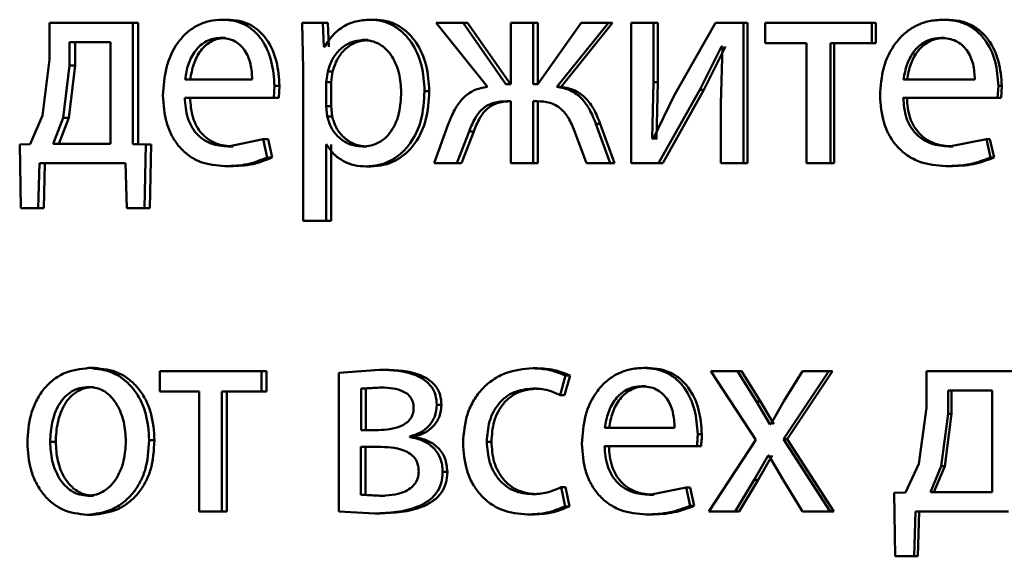
# Paper-space layout 'Лист1' of a CAD drawing. Units: millimetres. Extents: x -6465 to 6770, y -7487 to 4341.
# Drawn here: x 3325 to 3333, y 3077 to 3081 of the extents above; entities that cross this region are included whole.
import ezdxf

# ---------------------------------------------------------------- set-up
doc = ezdxf.new("R2010")
doc.units = ezdxf.units.MM

psp = doc.layouts.new('Лист1')

# ---------------------------------------------------------------- linework, layer by layer
at = {"color": 7, "linetype": 'Continuous', "lineweight": 50}
for p, q in [((3326.2949, 3081.4468), (3326.2509, 3081.4468)), ((3327.5505, 3081.4468), (3327.5093, 3081.4468)), ((3332.4105, 3081.4468), (3332.3803, 3081.4468)), ((3324.7842, 3081.4196), (3324.7842, 3081.1088)), ((3325.4917, 3081.4196), (3324.7842, 3081.4196)), ((3325.4917, 3080.3874), (3325.4917, 3081.4196)), ((3325.5374, 3081.4196), (3325.4917, 3081.4196)), ((3325.5374, 3080.3874), (3325.5374, 3081.4196)), ((3326.9315, 3081.4196), (3326.9405, 3081.0295)), ((3327.1084, 3081.4196), (3326.9315, 3081.4196)), ((3327.1173, 3081.215), (3327.1084, 3081.4196)), ((3327.1505, 3081.4196), (3327.1084, 3081.4196)), ((3327.1594, 3081.215), (3327.1505, 3081.4196)), ((3328.0704, 3081.4196), (3328.507, 3080.8764)), ((3328.2998, 3081.4196), (3328.0704, 3081.4196)), ((3328.6644, 3080.8986), (3328.2998, 3081.4196)), ((3328.3392, 3081.4196), (3328.2998, 3081.4196)), ((3328.703, 3080.8986), (3328.3392, 3081.4196)), ((3328.7056, 3081.4196), (3328.7056, 3080.8986)), ((3328.8973, 3081.4196), (3328.7056, 3081.4196)), ((3328.8973, 3080.8986), (3328.8973, 3081.4196)), ((3328.9354, 3081.4196), (3328.8973, 3081.4196)), ((3328.9354, 3080.8986), (3328.9354, 3081.4196)), ((3329.3033, 3081.4196), (3328.9362, 3080.8986)), ((3329.0966, 3080.8764), (3329.5356, 3081.4196)), ((3329.1342, 3080.8764), (3329.5722, 3081.4196)), ((3329.5356, 3081.4196), (3329.3033, 3081.4196)), ((3329.5722, 3081.4196), (3329.5356, 3081.4196)), ((3329.7295, 3081.4196), (3329.7295, 3080.2248)), ((3329.9209, 3081.4196), (3329.7295, 3081.4196)), ((3329.9209, 3080.9162), (3329.9209, 3081.4196)), ((3329.9566, 3081.4196), (3329.9209, 3081.4196)), ((3329.9566, 3080.9162), (3329.9566, 3081.4196)), ((3330.447, 3081.4196), (3330.0966, 3080.8026)), ((3330.6861, 3081.4196), (3330.447, 3081.4196)), ((3330.6861, 3080.2248), (3330.6861, 3081.4196)), ((3330.7202, 3081.4196), (3330.6861, 3081.4196)), ((3330.7202, 3080.2248), (3330.7202, 3081.4196)), ((3330.8681, 3081.4196), (3330.8681, 3081.2471)), ((3331.7778, 3081.4196), (3330.8681, 3081.4196)), ((3331.7778, 3081.2471), (3331.7778, 3081.4196)), ((3331.8094, 3081.4196), (3331.7778, 3081.4196)), ((3331.8094, 3081.2471), (3331.8094, 3081.4196)), ((3326.2793, 3081.2916), (3326.2353, 3081.2916)), ((3327.4897, 3081.2743), (3327.4484, 3081.2743)), ((3332.3941, 3081.2916), (3332.3637, 3081.2916)), ((3324.9543, 3081.2545), (3324.9543, 3081.057)), ((3325.303, 3081.2545), (3324.9543, 3081.2545)), ((3325.0012, 3081.2545), (3325.0012, 3081.057)), ((3325.303, 3080.3899), (3325.303, 3081.2545)), ((3327.1219, 3081.215), (3327.1173, 3081.215)), ((3330.3125, 3080.8495), (3330.4981, 3081.22)), ((3330.3474, 3080.8495), (3330.5326, 3081.22)), ((3330.5051, 3081.22), (3330.4912, 3080.731)), ((3330.5051, 3081.22), (3330.4981, 3081.22)), ((3331.2205, 3081.2471), (3330.8681, 3081.2471)), ((3331.2205, 3081.2471), (3331.2205, 3080.2248)), ((3331.7778, 3081.2471), (3331.4237, 3081.2471)), ((3331.4237, 3080.2248), (3331.4237, 3081.2471)), ((3331.4561, 3080.2248), (3331.4561, 3081.2471)), ((3331.8094, 3081.2471), (3331.7778, 3081.2471)), ((3324.7842, 3081.1088), (3324.7229, 3080.6319)), ((3324.9543, 3081.057), (3324.8996, 3080.6121)), ((3325.0012, 3081.057), (3324.9466, 3080.6121)), ((3325.0012, 3081.057), (3324.9543, 3081.057)), ((3326.9405, 3081.0295), (3326.9405, 3079.7358)), ((3326.5068, 3080.9381), (3325.9355, 3080.9381)), ((3327.1488, 3081.0048), (3327.1353, 3080.9159)), ((3327.1908, 3081.0048), (3327.1488, 3081.0048)), ((3327.1908, 3081.0048), (3327.1773, 3080.9159)), ((3332.6521, 3080.9381), (3332.0457, 3080.9381)), ((3326.6895, 3080.7829), (3326.6962, 3080.8838)), ((3326.7392, 3080.8838), (3326.6962, 3080.8838)), ((3326.7326, 3080.7829), (3326.7392, 3080.8838)), ((3327.1353, 3080.9159), (3327.1353, 3080.7109)), ((3327.1773, 3080.9159), (3327.1353, 3080.9159)), ((3327.1773, 3080.9159), (3327.1773, 3080.7109)), ((3328.7056, 3080.8986), (3328.6644, 3080.8986)), ((3328.9362, 3080.8986), (3328.8973, 3080.8986)), ((3329.1342, 3080.8764), (3329.0966, 3080.8764)), ((3329.9092, 3080.4368), (3329.9209, 3080.9162)), ((3329.9566, 3080.9162), (3329.9209, 3080.9162)), ((3329.9451, 3080.4368), (3329.9566, 3080.9162)), ((3332.8458, 3080.7829), (3332.8529, 3080.8838)), ((3332.8821, 3080.8838), (3332.8529, 3080.8838)), ((3332.875, 3080.7829), (3332.8821, 3080.8838)), ((3326.6895, 3080.7829), (3325.9333, 3080.7829)), ((3326.7326, 3080.7829), (3326.6895, 3080.7829)), ((3328.0127, 3080.8393), (3327.9725, 3080.8393)), ((3330.0966, 3080.8026), (3329.9162, 3080.4343)), ((3329.9624, 3080.2248), (3330.3125, 3080.8495)), ((3329.9981, 3080.2248), (3330.3474, 3080.8495)), ((3330.3474, 3080.8495), (3330.3125, 3080.8495)), ((3332.8458, 3080.7829), (3332.0434, 3080.7829)), ((3332.875, 3080.7829), (3332.8458, 3080.7829)), ((3327.1353, 3080.7109), (3327.1443, 3080.622)), ((3327.1773, 3080.7109), (3327.1353, 3080.7109)), ((3327.1773, 3080.7109), (3327.1863, 3080.622)), ((3328.7056, 3080.7532), (3328.6691, 3080.7532)), ((3328.7056, 3080.7532), (3328.7056, 3080.2248)), ((3328.9316, 3080.7532), (3328.8973, 3080.7532)), ((3328.8973, 3080.2248), (3328.8973, 3080.7532)), ((3328.9354, 3080.2248), (3328.9354, 3080.7532)), ((3330.4912, 3080.731), (3330.4912, 3080.2248)), ((3324.7229, 3080.6319), (3324.6186, 3080.3874)), ((3324.8996, 3080.6121), (3324.8148, 3080.3899)), ((3324.9466, 3080.6121), (3324.862, 3080.3899)), ((3324.9466, 3080.6121), (3324.8996, 3080.6121)), ((3327.1863, 3080.622), (3327.1443, 3080.622)), ((3328.1748, 3080.5582), (3328.0545, 3080.2248)), ((3329.5517, 3080.2248), (3329.4297, 3080.5606)), ((3329.4666, 3080.5606), (3329.4297, 3080.5606)), ((3329.5883, 3080.2248), (3329.4666, 3080.5606)), ((3328.2475, 3080.2248), (3328.3521, 3080.4964)), ((3328.287, 3080.2248), (3328.3914, 3080.4964)), ((3328.3914, 3080.4964), (3328.3521, 3080.4964)), ((3329.2481, 3080.4989), (3329.3491, 3080.2248)), ((3329.9162, 3080.4343), (3329.9092, 3080.4368)), ((3329.9451, 3080.4368), (3329.9092, 3080.4368)), ((3329.952, 3080.4343), (3329.9451, 3080.4368)), ((3324.6186, 3080.3874), (3324.5295, 3080.3849)), ((3324.5295, 3080.3849), (3324.5382, 3079.8445)), ((3325.303, 3080.3899), (3324.8148, 3080.3899)), ((3325.6028, 3080.3849), (3325.4917, 3080.3874)), ((3325.5374, 3080.3874), (3325.4917, 3080.3874)), ((3325.6483, 3080.3849), (3325.5374, 3080.3874)), ((3325.5918, 3079.8445), (3325.6028, 3080.3849)), ((3325.6483, 3080.3849), (3325.6028, 3080.3849)), ((3325.6373, 3079.8445), (3325.6483, 3080.3849)), ((3326.6006, 3080.4294), (3326.302, 3080.3677)), ((3326.3459, 3080.3677), (3326.302, 3080.3677)), ((3326.6337, 3080.2738), (3326.6006, 3080.4294)), ((3326.6438, 3080.4294), (3326.6006, 3080.4294)), ((3326.6768, 3080.2738), (3326.6438, 3080.4294)), ((3327.1398, 3080.3849), (3327.1353, 3080.3849)), ((3327.1353, 3079.7358), (3327.1353, 3080.3849)), ((3327.1773, 3079.7358), (3327.1773, 3080.3849)), ((3327.4826, 3080.3677), (3327.4413, 3080.3677)), ((3332.7511, 3080.4294), (3332.4348, 3080.3677)), ((3332.465, 3080.3677), (3332.4348, 3080.3677)), ((3332.7865, 3080.2738), (3332.7511, 3080.4294)), ((3332.7806, 3080.4294), (3332.7511, 3080.4294)), ((3332.8159, 3080.2738), (3332.7806, 3080.4294)), ((3326.6768, 3080.2738), (3326.6337, 3080.2738)), ((3332.8159, 3080.2738), (3332.7865, 3080.2738)), ((3324.688, 3079.8445), (3324.6968, 3080.2248)), ((3325.4307, 3080.2248), (3324.6968, 3080.2248)), ((3324.7355, 3079.8445), (3324.7442, 3080.2248)), ((3325.4307, 3080.2248), (3325.4395, 3079.8445)), ((3326.3192, 3080.2001), (3326.2753, 3080.2001)), ((3327.5167, 3080.1976), (3327.4754, 3080.1976)), ((3328.2475, 3080.2248), (3328.0545, 3080.2248)), ((3328.287, 3080.2248), (3328.2475, 3080.2248)), ((3328.8973, 3080.2248), (3328.7056, 3080.2248)), ((3328.9354, 3080.2248), (3328.8973, 3080.2248)), ((3329.5517, 3080.2248), (3329.3491, 3080.2248)), ((3329.5883, 3080.2248), (3329.5517, 3080.2248)), ((3329.9624, 3080.2248), (3329.7295, 3080.2248)), ((3329.9981, 3080.2248), (3329.9624, 3080.2248)), ((3330.6861, 3080.2248), (3330.4912, 3080.2248)), ((3330.7202, 3080.2248), (3330.6861, 3080.2248)), ((3331.4237, 3080.2248), (3331.2205, 3080.2248)), ((3331.4561, 3080.2248), (3331.4237, 3080.2248)), ((3332.4365, 3080.2001), (3332.4062, 3080.2001)), ((3324.688, 3079.8445), (3324.5382, 3079.8445)), ((3324.7355, 3079.8445), (3324.688, 3079.8445)), ((3325.5918, 3079.8445), (3325.4395, 3079.8445)), ((3325.6373, 3079.8445), (3325.5918, 3079.8445)), ((3327.1353, 3079.7358), (3326.9405, 3079.7358)), ((3327.1773, 3079.7358), (3327.1353, 3079.7358)), ((3325.1651, 3078.4835), (3325.1186, 3078.4835)), ((3325.7212, 3078.4563), (3325.7212, 3078.2838)), ((3326.5847, 3078.4563), (3325.7212, 3078.4563)), ((3326.5847, 3078.2838), (3326.5847, 3078.4563)), ((3326.628, 3078.4563), (3326.5847, 3078.4563)), ((3326.628, 3078.2838), (3326.628, 3078.4563)), ((3327.5903, 3078.4686), (3327.2434, 3078.4415)), ((3327.2434, 3078.4415), (3327.2434, 3077.2614)), ((3327.6313, 3078.4686), (3327.5903, 3078.4686)), ((3328.9307, 3078.481), (3328.8926, 3078.481)), ((3329.8692, 3078.4835), (3329.8332, 3078.4835)), ((3330.4075, 3078.4563), (3330.7887, 3077.871)), ((3330.6352, 3078.4563), (3330.4075, 3078.4563)), ((3330.7958, 3078.1995), (3330.6352, 3078.4563)), ((3330.6694, 3078.4563), (3330.6352, 3078.4563)), ((3330.8296, 3078.1995), (3330.6694, 3078.4563)), ((3331.0243, 3077.8784), (3331.4096, 3078.4563)), ((3331.1877, 3078.4563), (3331.0289, 3078.2019)), ((3331.0576, 3077.8784), (3331.442, 3078.4563)), ((3331.4096, 3078.4563), (3331.1877, 3078.4563)), ((3331.442, 3078.4563), (3331.4096, 3078.4563)), ((3332.2414, 3078.4563), (3332.2414, 3078.1455)), ((3333.0043, 3078.4563), (3332.2414, 3078.4563)), ((3329.1263, 3078.2517), (3329.1722, 3078.4193)), ((3329.1639, 3078.2517), (3329.2097, 3078.4193)), ((3329.2097, 3078.4193), (3329.1722, 3078.4193)), ((3325.1608, 3078.3208), (3325.1142, 3078.3208)), ((3326.0553, 3078.2838), (3325.7212, 3078.2838)), ((3326.0553, 3078.2838), (3326.0553, 3077.2614)), ((3326.5847, 3078.2838), (3326.2484, 3078.2838)), ((3326.2484, 3077.2614), (3326.2484, 3078.2838)), ((3326.2924, 3077.2614), (3326.2924, 3078.2838)), ((3326.628, 3078.2838), (3326.5847, 3078.2838)), ((3327.5859, 3078.3184), (3327.4322, 3078.3085)), ((3327.4322, 3078.3085), (3327.4322, 3077.955)), ((3327.4735, 3078.3085), (3327.4322, 3078.3085)), ((3327.6269, 3078.3184), (3327.4735, 3078.3085)), ((3327.4735, 3078.3085), (3327.4735, 3077.955)), ((3327.6269, 3078.3184), (3327.5859, 3078.3184)), ((3328.9307, 3078.3085), (3328.8926, 3078.3085)), ((3329.8531, 3078.3282), (3329.8171, 3078.3282)), ((3332.425, 3078.2912), (3332.425, 3078.0936)), ((3332.801, 3078.2912), (3332.425, 3078.2912)), ((3332.4552, 3078.2912), (3332.4552, 3078.0936)), ((3332.801, 3077.4265), (3332.801, 3078.2912)), ((3329.1639, 3078.2517), (3329.1263, 3078.2517)), ((3330.91, 3078.0044), (3330.7958, 3078.1995)), ((3330.8296, 3078.1995), (3330.7958, 3078.1995)), ((3330.9435, 3078.0044), (3330.8296, 3078.1995)), ((3331.0289, 3078.2019), (3330.9169, 3078.0044)), ((3328.1166, 3078.1702), (3328.0767, 3078.1702)), ((3332.2414, 3078.1455), (3332.1754, 3077.6685)), ((3332.425, 3078.0936), (3332.3663, 3077.6488)), ((3332.4552, 3078.0936), (3332.3966, 3077.6488)), ((3332.4552, 3078.0936), (3332.425, 3078.0936)), ((3327.5814, 3077.955), (3327.4322, 3077.955)), ((3330.0991, 3077.9748), (3329.5055, 3077.9748)), ((3330.9169, 3078.0044), (3330.91, 3078.0044)), ((3324.8357, 3077.8562), (3324.7885, 3077.8562)), ((3325.6761, 3077.8686), (3325.6308, 3077.8686)), ((3327.8481, 3077.8957), (3327.8481, 3077.9007)), ((3327.8886, 3077.9007), (3327.8481, 3077.9007)), ((3327.8886, 3077.8957), (3327.8481, 3077.8957)), ((3327.8886, 3077.8957), (3327.8886, 3077.9007)), ((3328.541, 3077.8562), (3328.502, 3077.8562)), ((3330.3307, 3077.9204), (3330.2958, 3077.9204)), ((3330.7887, 3077.871), (3330.3889, 3077.2614)), ((3331.4212, 3077.2614), (3331.0243, 3077.8784)), ((3331.0576, 3077.8784), (3331.0243, 3077.8784)), ((3331.4537, 3077.2614), (3331.0576, 3077.8784)), ((3327.5746, 3077.8121), (3327.43, 3077.8121)), ((3327.43, 3077.8121), (3327.43, 3077.4043)), ((3327.4713, 3077.8121), (3327.4713, 3077.4043)), ((3330.2888, 3077.8195), (3329.5032, 3077.8195)), ((3330.3238, 3077.8195), (3330.2888, 3077.8195)), ((3330.7771, 3077.5306), (3330.8959, 3077.738)), ((3330.811, 3077.5306), (3330.9295, 3077.738)), ((3330.9006, 3077.738), (3330.8959, 3077.738)), ((3330.9006, 3077.738), (3331.0219, 3077.5306)), ((3328.1664, 3077.5994), (3328.1266, 3077.5994)), ((3332.1754, 3077.6685), (3332.0624, 3077.4241)), ((3332.3663, 3077.6488), (3332.2744, 3077.4265)), ((3332.3966, 3077.6488), (3332.3049, 3077.4265)), ((3332.3966, 3077.6488), (3332.3663, 3077.6488)), ((3330.6142, 3077.2614), (3330.7771, 3077.5306)), ((3330.6484, 3077.2614), (3330.811, 3077.5306)), ((3330.811, 3077.5306), (3330.7771, 3077.5306)), ((3331.0219, 3077.5306), (3331.1877, 3077.2614)), ((3329.1676, 3077.3059), (3329.1332, 3077.4685)), ((3329.1708, 3077.4685), (3329.1332, 3077.4685)), ((3329.2051, 3077.3059), (3329.1708, 3077.4685)), ((3330.1964, 3077.4661), (3329.8863, 3077.4043)), ((3330.2312, 3077.3105), (3330.1964, 3077.4661)), ((3330.2315, 3077.4661), (3330.1964, 3077.4661)), ((3330.2662, 3077.3105), (3330.2315, 3077.4661)), ((3332.0624, 3077.4241), (3331.966, 3077.4216)), ((3331.966, 3077.4216), (3331.9754, 3076.8811)), ((3332.801, 3077.4265), (3332.2744, 3077.4265)), ((3325.1563, 3077.3969), (3325.1098, 3077.3969)), ((3327.43, 3077.4043), (3327.5903, 3077.3944)), ((3327.4713, 3077.4043), (3327.43, 3077.4043)), ((3327.4713, 3077.4043), (3327.6313, 3077.3944)), ((3327.6313, 3077.3944), (3327.5903, 3077.3944)), ((3328.9239, 3077.4093), (3328.8858, 3077.4093)), ((3329.9222, 3077.4043), (3329.8863, 3077.4043)), ((3326.2484, 3077.2614), (3326.0553, 3077.2614)), ((3326.2924, 3077.2614), (3326.2484, 3077.2614)), ((3327.2434, 3077.2614), (3327.5498, 3077.2466)), ((3329.2051, 3077.3059), (3329.1676, 3077.3059)), ((3330.2662, 3077.3105), (3330.2312, 3077.3105)), ((3330.6142, 3077.2614), (3330.3889, 3077.2614)), ((3330.6484, 3077.2614), (3330.6142, 3077.2614)), ((3331.4212, 3077.2614), (3331.1877, 3077.2614)), ((3331.4537, 3077.2614), (3331.4212, 3077.2614)), ((3332.1374, 3076.8811), (3332.1468, 3077.2614)), ((3332.9386, 3077.2614), (3332.1468, 3077.2614)), ((3332.1682, 3076.8811), (3332.1776, 3077.2614)), ((3325.1476, 3077.2343), (3325.101, 3077.2343)), ((3327.5909, 3077.2466), (3327.5498, 3077.2466)), ((3328.8873, 3077.2367), (3328.8492, 3077.2367)), ((3329.8945, 3077.2367), (3329.8586, 3077.2367)), ((3332.1374, 3076.8811), (3331.9754, 3076.8811)), ((3332.1682, 3076.8811), (3332.1374, 3076.8811))]:
    psp.add_line(p, q, dxfattribs=at)
for points, knots in [([(3326.2509, 3081.4468), (3326.214, 3081.4445), (3326.1422, 3081.44), (3326.0396, 3081.4016), (3325.9481, 3081.3393), (3325.8473, 3081.2254), (3325.7636, 3081.042), (3325.7531, 3080.8825), (3325.7479, 3080.8026)], [0, 0, 0, 0, 0.128511, 0.250637, 0.374787, 0.501049, 0.750269, 1, 1, 1, 1]), ([(3326.6962, 3080.8838), (3326.6912, 3080.954), (3326.6812, 3081.0943), (3326.61, 3081.256), (3326.5227, 3081.3553), (3326.4428, 3081.4088), (3326.3506, 3081.4413), (3326.285, 3081.4449), (3326.2509, 3081.4468)], [0, 0, 0, 0, 0.2497533, 0.4989542, 0.6209742, 0.7404872, 0.8646811, 1, 1, 1, 1]), ([(3326.7392, 3080.8838), (3326.7342, 3080.954), (3326.7243, 3081.0942), (3326.6532, 3081.2559), (3326.5661, 3081.3553), (3326.4864, 3081.4088), (3326.3943, 3081.4413), (3326.3289, 3081.4449), (3326.2949, 3081.4468)], [0, 0, 0, 0, 0.249994, 0.499335, 0.621351, 0.740792, 0.864855, 1, 1, 1, 1]), ([(3327.5093, 3081.4468), (3327.4685, 3081.4442), (3327.3902, 3081.4392), (3327.2815, 3081.3934), (3327.1884, 3081.319), (3327.1445, 3081.2503), (3327.1219, 3081.215)], [0, 0, 0, 0, 0.2635565, 0.5064648, 0.7459671, 1, 1, 1, 1]), ([(3327.9725, 3080.8393), (3327.9679, 3080.913), (3327.9586, 3081.0604), (3327.8827, 3081.2311), (3327.7907, 3081.3396), (3327.7061, 3081.4006), (3327.6108, 3081.4397), (3327.5435, 3081.4444), (3327.5093, 3081.4468)], [0, 0, 0, 0, 0.2497884, 0.4990786, 0.6258477, 0.7494713, 0.8728144, 1, 1, 1, 1]), ([(3328.0127, 3080.8393), (3328.008, 3080.913), (3327.9988, 3081.0603), (3327.9231, 3081.2311), (3327.8313, 3081.3396), (3327.7468, 3081.4005), (3327.6517, 3081.4396), (3327.5845, 3081.4444), (3327.5505, 3081.4468)], [0, 0, 0, 0, 0.250033, 0.49947, 0.62632, 0.749718, 0.873296, 1, 1, 1, 1]), ([(3332.3803, 3081.4468), (3332.3412, 3081.4445), (3332.265, 3081.44), (3332.1561, 3081.4015), (3332.0589, 3081.3392), (3331.9519, 3081.2253), (3331.863, 3081.0419), (3331.8518, 3080.8824), (3331.8462, 3080.8026)], [0, 0, 0, 0, 0.1284957, 0.2506352, 0.3747697, 0.5010464, 0.7502681, 1, 1, 1, 1]), ([(3332.8529, 3080.8838), (3332.8475, 3080.954), (3332.8369, 3081.0943), (3332.7613, 3081.256), (3332.6687, 3081.3553), (3332.5839, 3081.4088), (3332.4861, 3081.4413), (3332.4165, 3081.4449), (3332.3803, 3081.4468)], [0, 0, 0, 0, 0.24975, 0.498951, 0.620971, 0.740492, 0.86469, 1, 1, 1, 1]), ([(3332.8821, 3080.8838), (3332.8768, 3080.954), (3332.8662, 3081.0943), (3332.7907, 3081.256), (3332.6983, 3081.3553), (3332.6138, 3081.4088), (3332.5161, 3081.4413), (3332.4467, 3081.4449), (3332.4105, 3081.4468)], [0, 0, 0, 0, 0.249992, 0.499332, 0.621348, 0.740797, 0.864864, 1, 1, 1, 1]), ([(3326.2353, 3081.2916), (3326.2146, 3081.2903), (3326.1744, 3081.2876), (3326.1173, 3081.2661), (3326.0664, 3081.2311), (3326.0096, 3081.1683), (3325.9581, 3081.0696), (3325.943, 3080.982), (3325.9355, 3080.9381)], [0, 0, 0, 0, 0.129142, 0.25148, 0.373244, 0.500749, 0.750256, 1, 1, 1, 1]), ([(3326.2793, 3081.2916), (3326.2587, 3081.2903), (3326.2185, 3081.2876), (3326.1616, 3081.2661), (3326.1108, 3081.2311), (3326.0541, 3081.1683), (3326.0028, 3081.0696), (3325.9877, 3080.9819), (3325.9802, 3080.9381)], [0, 0, 0, 0, 0.128992, 0.251212, 0.372907, 0.5004, 0.750026, 1, 1, 1, 1]), ([(3326.5068, 3080.9381), (3326.5045, 3080.9819), (3326.5, 3081.0694), (3326.4579, 3081.1712), (3326.4045, 3081.2339), (3326.3551, 3081.2676), (3326.2977, 3081.288), (3326.2567, 3081.2904), (3326.2353, 3081.2916)], [0, 0, 0, 0, 0.249823, 0.499019, 0.620337, 0.739424, 0.86377, 1, 1, 1, 1]), ([(3327.4484, 3081.2743), (3327.4136, 3081.2701), (3327.3441, 3081.2615), (3327.2539, 3081.2006), (3327.1833, 3081.1141), (3327.1604, 3081.0416), (3327.1488, 3081.0048)], [0, 0, 0, 0, 0.2500643, 0.499851, 0.7461973, 1, 1, 1, 1]), ([(3327.4897, 3081.2743), (3327.455, 3081.2701), (3327.3856, 3081.2615), (3327.2957, 3081.2006), (3327.2251, 3081.1141), (3327.2023, 3081.0416), (3327.1908, 3081.0048)], [0, 0, 0, 0, 0.249844, 0.499534, 0.745958, 1, 1, 1, 1]), ([(3327.7735, 3080.8294), (3327.7704, 3080.8826), (3327.764, 3080.9888), (3327.7135, 3081.1139), (3327.6501, 3081.1949), (3327.5903, 3081.2404), (3327.5219, 3081.2691), (3327.4733, 3081.2725), (3327.4484, 3081.2743)], [0, 0, 0, 0, 0.249904, 0.499328, 0.626836, 0.749115, 0.871672, 1, 1, 1, 1]), ([(3332.3637, 3081.2916), (3332.3418, 3081.2903), (3332.2992, 3081.2876), (3332.2386, 3081.266), (3332.1846, 3081.2311), (3332.1244, 3081.1682), (3332.0698, 3081.0695), (3332.0537, 3080.9819), (3332.0457, 3080.9381)], [0, 0, 0, 0, 0.12907, 0.251373, 0.373157, 0.500746, 0.750255, 1, 1, 1, 1]), ([(3332.3941, 3081.2916), (3332.3722, 3081.2903), (3332.3296, 3081.2876), (3332.2692, 3081.266), (3332.2153, 3081.2311), (3332.1552, 3081.1682), (3332.1007, 3081.0695), (3332.0847, 3080.9819), (3332.0767, 3080.9381)], [0, 0, 0, 0, 0.12892, 0.251105, 0.37282, 0.500397, 0.750026, 1, 1, 1, 1]), ([(3332.6521, 3080.9381), (3332.6497, 3080.9819), (3332.6448, 3081.0695), (3332.6002, 3081.1713), (3332.5434, 3081.234), (3332.491, 3081.2676), (3332.43, 3081.288), (3332.3865, 3081.2904), (3332.3637, 3081.2916)], [0, 0, 0, 0, 0.249822, 0.499014, 0.620257, 0.739331, 0.863711, 1, 1, 1, 1]), ([(3328.507, 3080.8764), (3328.467, 3080.8683), (3328.3896, 3080.8525), (3328.2936, 3080.7801), (3328.2226, 3080.679), (3328.1917, 3080.6008), (3328.1748, 3080.5582)], [0, 0, 0, 0, 0.257875, 0.499575, 0.727786, 1, 1, 1, 1]), ([(3329.4297, 3080.5606), (3329.413, 3080.6029), (3329.3822, 3080.6808), (3329.3108, 3080.7812), (3329.2141, 3080.8527), (3329.1367, 3080.8683), (3329.0966, 3080.8764)], [0, 0, 0, 0, 0.271613, 0.500372, 0.741681, 1, 1, 1, 1]), ([(3329.4666, 3080.5606), (3329.4499, 3080.6029), (3329.4192, 3080.6808), (3329.348, 3080.7812), (3329.2515, 3080.8527), (3329.1742, 3080.8683), (3329.1342, 3080.8764)], [0, 0, 0, 0, 0.271866, 0.500677, 0.741932, 1, 1, 1, 1]), ([(3325.7479, 3080.8026), (3325.7531, 3080.7231), (3325.7611, 3080.6029), (3325.8206, 3080.4575), (3325.8846, 3080.3623), (3325.967, 3080.287), (3326.0957, 3080.2158), (3326.2037, 3080.2064), (3326.2753, 3080.2001)], [0, 0, 0, 0, 0.249493, 0.376921, 0.499719, 0.623297, 0.750144, 1, 1, 1, 1]), ([(3326.302, 3080.3677), (3326.2523, 3080.372), (3326.1773, 3080.3784), (3326.0873, 3080.4264), (3326.0307, 3080.4767), (3325.9874, 3080.5388), (3325.9443, 3080.6387), (3325.9378, 3080.7239), (3325.9333, 3080.7829)], [0, 0, 0, 0, 0.249922, 0.377406, 0.500338, 0.614965, 0.733384, 1, 1, 1, 1]), ([(3326.3459, 3080.3677), (3326.2963, 3080.372), (3326.2214, 3080.3784), (3326.1317, 3080.4264), (3326.0751, 3080.4767), (3326.032, 3080.5388), (3325.989, 3080.6387), (3325.9825, 3080.7238), (3325.978, 3080.7829)], [0, 0, 0, 0, 0.249655, 0.377086, 0.499952, 0.614654, 0.732822, 1, 1, 1, 1]), ([(3327.4413, 3080.3677), (3327.4673, 3080.3694), (3327.5176, 3080.3727), (3327.5889, 3080.4014), (3327.651, 3080.4482), (3327.7139, 3080.5298), (3327.7647, 3080.6597), (3327.7705, 3080.77), (3327.7735, 3080.8294)], [0, 0, 0, 0, 0.129357, 0.250435, 0.373393, 0.500628, 0.73121, 1, 1, 1, 1]), ([(3327.4754, 3080.1976), (3327.5118, 3080.2001), (3327.5837, 3080.2049), (3327.6861, 3080.2448), (3327.7778, 3080.3074), (3327.8751, 3080.4175), (3327.9584, 3080.5981), (3327.9676, 3080.7556), (3327.9725, 3080.8393)], [0, 0, 0, 0, 0.127069, 0.250571, 0.375127, 0.500932, 0.734732, 1, 1, 1, 1]), ([(3327.5167, 3080.1976), (3327.553, 3080.2001), (3327.6247, 3080.2049), (3327.7269, 3080.2448), (3327.8183, 3080.3074), (3327.9154, 3080.4174), (3327.9986, 3080.598), (3328.0078, 3080.7555), (3328.0127, 3080.8393)], [0, 0, 0, 0, 0.1269231, 0.2503096, 0.3746447, 0.500314, 0.7343297, 1, 1, 1, 1]), ([(3331.8462, 3080.8026), (3331.8518, 3080.7231), (3331.8603, 3080.603), (3331.9235, 3080.4576), (3331.9916, 3080.3624), (3332.0791, 3080.287), (3332.2157, 3080.2159), (3332.3303, 3080.2064), (3332.4062, 3080.2001)], [0, 0, 0, 0, 0.249495, 0.376926, 0.499722, 0.623311, 0.750147, 1, 1, 1, 1]), ([(3332.4348, 3080.3677), (3332.3821, 3080.372), (3332.3025, 3080.3784), (3332.207, 3080.4264), (3332.1468, 3080.4767), (3332.1009, 3080.5388), (3332.0551, 3080.6387), (3332.0482, 3080.7239), (3332.0434, 3080.7829)], [0, 0, 0, 0, 0.24992, 0.3774, 0.500337, 0.614964, 0.733385, 1, 1, 1, 1]), ([(3332.465, 3080.3677), (3332.4124, 3080.372), (3332.3329, 3080.3784), (3332.2376, 3080.4264), (3332.1776, 3080.4768), (3332.1318, 3080.5388), (3332.0861, 3080.6387), (3332.0792, 3080.7239), (3332.0744, 3080.7829)], [0, 0, 0, 0, 0.2496541, 0.3770794, 0.4999507, 0.614653, 0.7328228, 1, 1, 1, 1]), ([(3328.3521, 3080.4964), (3328.3677, 3080.5358), (3328.3958, 3080.607), (3328.4539, 3080.6825), (3328.5113, 3080.7219), (3328.5789, 3080.7489), (3328.6331, 3080.7515), (3328.6691, 3080.7532)], [0, 0, 0, 0, 0.276382, 0.4994112, 0.6224364, 0.7497517, 1, 1, 1, 1]), ([(3328.3914, 3080.4964), (3328.4069, 3080.5358), (3328.4349, 3080.607), (3328.493, 3080.6825), (3328.5502, 3080.7219), (3328.6177, 3080.7489), (3328.6718, 3080.7515), (3328.7076, 3080.7532)], [0, 0, 0, 0, 0.276665, 0.499743, 0.622782, 0.749971, 1, 1, 1, 1]), ([(3328.9316, 3080.7532), (3328.9673, 3080.7513), (3329.021, 3080.7483), (3329.0879, 3080.7208), (3329.1452, 3080.6814), (3329.2043, 3080.6077), (3329.2326, 3080.5373), (3329.2481, 3080.4989)], [0, 0, 0, 0, 0.250174, 0.376807, 0.500554, 0.727108, 1, 1, 1, 1]), ([(3327.1443, 3080.622), (3327.1559, 3080.5864), (3327.1788, 3080.516), (3327.2499, 3080.4344), (3327.3392, 3080.3778), (3327.407, 3080.3711), (3327.4413, 3080.3677)], [0, 0, 0, 0, 0.252865, 0.499745, 0.747511, 1, 1, 1, 1]), ([(3327.1863, 3080.622), (3327.1979, 3080.5864), (3327.2207, 3080.5161), (3327.2916, 3080.4344), (3327.3807, 3080.3778), (3327.4484, 3080.3711), (3327.4826, 3080.3677)], [0, 0, 0, 0, 0.253108, 0.500061, 0.747727, 1, 1, 1, 1]), ([(3327.1398, 3080.3849), (3327.1591, 3080.3561), (3327.1981, 3080.2979), (3327.2821, 3080.2402), (3327.3759, 3080.2039), (3327.4416, 3080.1997), (3327.4754, 3080.1976)], [0, 0, 0, 0, 0.246749, 0.499451, 0.74297, 1, 1, 1, 1]), ([(3326.2753, 3080.2001), (3326.3406, 3080.2024), (3326.4634, 3080.2067), (3326.5794, 3080.2524), (3326.6337, 3080.2738)], [0, 0, 0, 0, 0.532533, 1, 1, 1, 1]), ([(3326.3192, 3080.2001), (3326.3844, 3080.2024), (3326.507, 3080.2067), (3326.6227, 3080.2524), (3326.6768, 3080.2738)], [0, 0, 0, 0, 0.532491, 1, 1, 1, 1]), ([(3332.4062, 3080.2001), (3332.4757, 3080.2024), (3332.606, 3080.2067), (3332.7291, 3080.2524), (3332.7865, 3080.2738)], [0, 0, 0, 0, 0.532697, 1, 1, 1, 1]), ([(3332.4365, 3080.2001), (3332.5058, 3080.2024), (3332.6358, 3080.2067), (3332.7586, 3080.2524), (3332.8159, 3080.2738)], [0, 0, 0, 0, 0.532654, 1, 1, 1, 1]), ([(3325.1186, 3078.4835), (3325.0462, 3078.4755), (3324.9375, 3078.4634), (3324.8105, 3078.3835), (3324.7298, 3078.3029), (3324.6668, 3078.2033), (3324.608, 3078.0536), (3324.5999, 3077.9304), (3324.5946, 3077.8488)], [0, 0, 0, 0, 0.249582, 0.375391, 0.500083, 0.623174, 0.750412, 1, 1, 1, 1]), ([(3325.6308, 3077.8686), (3325.6254, 3077.9477), (3325.6172, 3078.0672), (3325.5593, 3078.2124), (3325.4977, 3078.309), (3325.4188, 3078.3875), (3325.2946, 3078.4647), (3325.1889, 3078.476), (3325.1186, 3078.4835)], [0, 0, 0, 0, 0.2495753, 0.3768533, 0.4999132, 0.6247178, 0.7503996, 1, 1, 1, 1]), ([(3325.6761, 3077.8686), (3325.6708, 3077.9477), (3325.6626, 3078.0672), (3325.6048, 3078.2123), (3325.5433, 3078.309), (3325.4646, 3078.3874), (3325.3407, 3078.4647), (3325.2352, 3078.476), (3325.1651, 3078.4835)], [0, 0, 0, 0, 0.2498293, 0.3772327, 0.5002931, 0.6250982, 0.750673, 1, 1, 1, 1]), ([(3328.0767, 3078.1702), (3328.0746, 3078.1983), (3328.0705, 3078.2526), (3328.0337, 3078.3264), (3327.9746, 3078.3841), (3327.8302, 3078.4593), (3327.6956, 3078.4645), (3327.5903, 3078.4686)], [0, 0, 0, 0, 0.1230439, 0.2385124, 0.3601333, 0.499832, 1, 1, 1, 1]), ([(3328.1166, 3078.1702), (3328.1145, 3078.1983), (3328.1103, 3078.2526), (3328.0736, 3078.3264), (3328.0147, 3078.3841), (3327.8707, 3078.4593), (3327.7364, 3078.4645), (3327.6313, 3078.4686)], [0, 0, 0, 0, 0.123327, 0.238972, 0.360594, 0.500106, 1, 1, 1, 1]), ([(3328.8926, 3078.481), (3328.8141, 3078.474), (3328.6957, 3078.4633), (3328.5542, 3078.3882), (3328.4619, 3078.3099), (3328.3883, 3078.2111), (3328.317, 3078.0589), (3328.3066, 3077.9311), (3328.2997, 3077.8463)], [0, 0, 0, 0, 0.249891, 0.37653, 0.500427, 0.624367, 0.750725, 1, 1, 1, 1]), ([(3329.1722, 3078.4193), (3329.1271, 3078.4375), (3329.0368, 3078.474), (3328.9407, 3078.4787), (3328.8926, 3078.481)], [0, 0, 0, 0, 0.499648, 1, 1, 1, 1]), ([(3329.2097, 3078.4193), (3329.1647, 3078.4375), (3329.0746, 3078.474), (3328.9787, 3078.4787), (3328.9307, 3078.481)], [0, 0, 0, 0, 0.499694, 1, 1, 1, 1]), ([(3329.8332, 3078.4835), (3329.7949, 3078.4812), (3329.7203, 3078.4767), (3329.6137, 3078.4382), (3329.5185, 3078.376), (3329.4138, 3078.262), (3329.3267, 3078.0787), (3329.3158, 3077.9192), (3329.3103, 3077.8393)], [0, 0, 0, 0, 0.1285034, 0.2506365, 0.3747798, 0.5010482, 0.7502689, 1, 1, 1, 1]), ([(3330.2958, 3077.9204), (3330.2906, 3077.9906), (3330.2802, 3078.1309), (3330.2062, 3078.2926), (3330.1156, 3078.392), (3330.0326, 3078.4455), (3329.9368, 3078.478), (3329.8687, 3078.4816), (3329.8332, 3078.4835)], [0, 0, 0, 0, 0.2497537, 0.498954, 0.6209643, 0.7404743, 0.8646719, 1, 1, 1, 1]), ([(3330.3307, 3077.9204), (3330.3255, 3077.9906), (3330.3152, 3078.1309), (3330.2414, 3078.2926), (3330.1509, 3078.392), (3330.0681, 3078.4455), (3329.9725, 3078.478), (3329.9046, 3078.4816), (3329.8692, 3078.4835)], [0, 0, 0, 0, 0.249995, 0.499335, 0.621341, 0.740779, 0.864846, 1, 1, 1, 1]), ([(3325.1142, 3078.3208), (3325.0886, 3078.319), (3325.0392, 3078.3156), (3324.9699, 3078.2863), (3324.9103, 3078.2383), (3324.8476, 3078.1531), (3324.7981, 3078.0222), (3324.7917, 3077.9116), (3324.7885, 3077.8562)], [0, 0, 0, 0, 0.130393, 0.252015, 0.372791, 0.500799, 0.750167, 1, 1, 1, 1]), ([(3325.1608, 3078.3208), (3325.1352, 3078.319), (3325.0859, 3078.3156), (3325.0168, 3078.2863), (3324.9573, 3078.2383), (3324.8947, 3078.153), (3324.8454, 3078.0222), (3324.8389, 3077.9116), (3324.8357, 3077.8562)], [0, 0, 0, 0, 0.130225, 0.251721, 0.372428, 0.500434, 0.749944, 1, 1, 1, 1]), ([(3325.4325, 3077.8612), (3325.429, 3077.9154), (3325.4219, 3078.0237), (3325.3731, 3078.1521), (3325.3122, 3078.2373), (3325.2541, 3078.2858), (3325.1868, 3078.3156), (3325.1389, 3078.319), (3325.1142, 3078.3208)], [0, 0, 0, 0, 0.249796, 0.499269, 0.629478, 0.750858, 0.871596, 1, 1, 1, 1]), ([(3327.8798, 3078.1427), (3327.8784, 3078.1607), (3327.8757, 3078.195), (3327.8524, 3078.2398), (3327.8163, 3078.2722), (3327.7296, 3078.3141), (3327.6492, 3078.3165), (3327.5859, 3078.3184)], [0, 0, 0, 0, 0.131149, 0.249249, 0.365307, 0.499631, 1, 1, 1, 1]), ([(3328.502, 3077.8562), (3328.5061, 3077.9144), (3328.5123, 3078.0024), (3328.5558, 3078.1096), (3328.6022, 3078.1811), (3328.6622, 3078.2391), (3328.7574, 3078.2955), (3328.8386, 3078.3033), (3328.8926, 3078.3085)], [0, 0, 0, 0, 0.249596, 0.377309, 0.499923, 0.624735, 0.750363, 1, 1, 1, 1]), ([(3328.541, 3077.8562), (3328.5451, 3077.9144), (3328.5513, 3078.0024), (3328.5946, 3078.1096), (3328.6409, 3078.1811), (3328.7007, 3078.2391), (3328.7957, 3078.2955), (3328.8768, 3078.3033), (3328.9307, 3078.3085)], [0, 0, 0, 0, 0.24985, 0.37769, 0.500305, 0.625118, 0.750638, 1, 1, 1, 1]), ([(3328.8926, 3078.3085), (3328.9362, 3078.3068), (3329.0174, 3078.3036), (3329.0918, 3078.2682), (3329.1263, 3078.2517)], [0, 0, 0, 0, 0.536003, 1, 1, 1, 1]), ([(3329.8171, 3078.3282), (3329.7957, 3078.3269), (3329.7539, 3078.3242), (3329.6946, 3078.3027), (3329.6417, 3078.2677), (3329.5826, 3078.2049), (3329.5291, 3078.1062), (3329.5133, 3078.0186), (3329.5055, 3077.9748)], [0, 0, 0, 0, 0.129051, 0.25136, 0.373159, 0.500752, 0.75026, 1, 1, 1, 1]), ([(3329.8531, 3078.3282), (3329.8317, 3078.3269), (3329.79, 3078.3242), (3329.7308, 3078.3027), (3329.6781, 3078.2677), (3329.6192, 3078.2049), (3329.5657, 3078.1062), (3329.55, 3078.0186), (3329.5422, 3077.9748)], [0, 0, 0, 0, 0.128901, 0.251093, 0.372822, 0.500402, 0.750031, 1, 1, 1, 1]), ([(3330.0991, 3077.9748), (3330.0967, 3078.0186), (3330.092, 3078.1061), (3330.0483, 3078.2079), (3329.9929, 3078.2705), (3329.9416, 3078.3042), (3329.8819, 3078.3246), (3329.8394, 3078.327), (3329.8171, 3078.3282)], [0, 0, 0, 0, 0.249822, 0.499018, 0.620333, 0.739421, 0.86377, 1, 1, 1, 1]), ([(3327.5814, 3077.955), (3327.6459, 3077.9589), (3327.7287, 3077.9638), (3327.8164, 3078.0124), (3327.8527, 3078.048), (3327.8755, 3078.0929), (3327.8783, 3078.1258), (3327.8798, 3078.1427)], [0, 0, 0, 0, 0.499921, 0.641626, 0.764188, 0.878961, 1, 1, 1, 1]), ([(3327.8481, 3077.9007), (3327.879, 3077.9103), (3327.9379, 3077.9287), (3328.0128, 3077.9874), (3328.0672, 3078.0697), (3328.0735, 3078.1364), (3328.0767, 3078.1702)], [0, 0, 0, 0, 0.263005, 0.501177, 0.747856, 1, 1, 1, 1]), ([(3327.8886, 3077.9007), (3327.9194, 3077.9104), (3327.9781, 3077.9287), (3328.0528, 3077.9874), (3328.1069, 3078.0697), (3328.1134, 3078.1364), (3328.1166, 3078.1702)], [0, 0, 0, 0, 0.2628252, 0.5008983, 0.7469894, 1, 1, 1, 1]), ([(3324.5946, 3077.8488), (3324.5999, 3077.77), (3324.608, 3077.6511), (3324.6654, 3077.5067), (3324.7262, 3077.4106), (3324.8039, 3077.3323), (3324.9262, 3077.2543), (3325.0312, 3077.2423), (3325.101, 3077.2343)], [0, 0, 0, 0, 0.249573, 0.376592, 0.499932, 0.624835, 0.750454, 1, 1, 1, 1]), ([(3324.7885, 3077.8562), (3324.7917, 3077.8018), (3324.7983, 3077.6931), (3324.8493, 3077.5658), (3324.9116, 3077.4825), (3324.97, 3077.4344), (3325.0371, 3077.4028), (3325.0854, 3077.3989), (3325.1098, 3077.3969)], [0, 0, 0, 0, 0.249834, 0.499279, 0.627195, 0.74963, 0.87328, 1, 1, 1, 1]), ([(3324.8357, 3077.8562), (3324.839, 3077.8018), (3324.8455, 3077.6931), (3324.8964, 3077.5658), (3324.9586, 3077.4825), (3325.0169, 3077.4344), (3325.0838, 3077.4028), (3325.132, 3077.3989), (3325.1563, 3077.3969)], [0, 0, 0, 0, 0.250056, 0.499636, 0.627547, 0.749916, 0.873442, 1, 1, 1, 1]), ([(3325.101, 3077.2343), (3325.1735, 3077.2428), (3325.2826, 3077.2555), (3325.4111, 3077.3346), (3325.4922, 3077.4133), (3325.5548, 3077.5081), (3325.617, 3077.6568), (3325.6251, 3077.7823), (3325.6308, 3077.8686)], [0, 0, 0, 0, 0.249606, 0.376011, 0.500127, 0.617546, 0.737058, 1, 1, 1, 1]), ([(3325.1098, 3077.3969), (3325.1343, 3077.399), (3325.1828, 3077.403), (3325.2502, 3077.4356), (3325.3089, 3077.4846), (3325.371, 3077.5683), (3325.4226, 3077.6963), (3325.4291, 3077.8057), (3325.4325, 3077.8612)], [0, 0, 0, 0, 0.126246, 0.250338, 0.372679, 0.500686, 0.746544, 1, 1, 1, 1]), ([(3325.1476, 3077.2343), (3325.2202, 3077.2428), (3325.3295, 3077.2557), (3325.458, 3077.3354), (3325.5388, 3077.4145), (3325.601, 3077.5094), (3325.6625, 3077.6577), (3325.6706, 3077.7827), (3325.6761, 3077.8686)], [0, 0, 0, 0, 0.250287, 0.37707, 0.501683, 0.618643, 0.737788, 1, 1, 1, 1]), ([(3328.1266, 3077.5994), (3328.1256, 3077.62), (3328.1236, 3077.66), (3328.1073, 3077.7165), (3328.081, 3077.7666), (3328.0341, 3077.8212), (3327.956, 3077.8725), (3327.8857, 3077.8876), (3327.8481, 3077.8957)], [0, 0, 0, 0, 0.1322657, 0.2558236, 0.3763666, 0.5000044, 0.7330126, 1, 1, 1, 1]), ([(3328.1664, 3077.5994), (3328.1627, 3077.6396), (3328.1572, 3077.6987), (3328.1206, 3077.7667), (3328.0741, 3077.8212), (3327.9961, 3077.8725), (3327.926, 3077.8876), (3327.8886, 3077.8957)], [0, 0, 0, 0, 0.2557574, 0.376369, 0.4996428, 0.7329052, 1, 1, 1, 1]), ([(3328.2997, 3077.8463), (3328.3055, 3077.7661), (3328.3143, 3077.645), (3328.3774, 3077.4989), (3328.4445, 3077.4032), (3328.5299, 3077.3269), (3328.6629, 3077.2537), (3328.7749, 3077.2435), (3328.8492, 3077.2367)], [0, 0, 0, 0, 0.2494516, 0.3764674, 0.4997232, 0.6236662, 0.7501973, 1, 1, 1, 1]), ([(3328.8858, 3077.4093), (3328.8327, 3077.4149), (3328.7529, 3077.4234), (3328.6598, 3077.4799), (3328.6005, 3077.5371), (3328.5553, 3077.6066), (3328.512, 3077.7116), (3328.5061, 3077.7979), (3328.502, 3077.8562)], [0, 0, 0, 0, 0.249576, 0.375234, 0.500084, 0.62452, 0.745905, 1, 1, 1, 1]), ([(3328.9239, 3077.4093), (3328.8709, 3077.415), (3328.7912, 3077.4234), (3328.6983, 3077.4799), (3328.64, 3077.5365), (3328.5948, 3077.6051), (3328.5512, 3077.71), (3328.5451, 3077.7972), (3328.541, 3077.8562)], [0, 0, 0, 0, 0.249296, 0.374893, 0.499694, 0.619626, 0.742829, 1, 1, 1, 1]), ([(3329.3103, 3077.8393), (3329.3158, 3077.7598), (3329.3241, 3077.6396), (3329.386, 3077.4942), (3329.4526, 3077.399), (3329.5383, 3077.3236), (3329.6721, 3077.2525), (3329.7842, 3077.243), (3329.8586, 3077.2367)], [0, 0, 0, 0, 0.249494, 0.376922, 0.49972, 0.623302, 0.750145, 1, 1, 1, 1]), ([(3330.2888, 3077.8195), (3330.2899, 3077.8305), (3330.2917, 3077.8473), (3330.295, 3077.8808), (3330.2954, 3077.9035), (3330.2958, 3077.9204)], [0, 0, 0, 0, 0.32793, 0.500062, 1, 1, 1, 1]), ([(3330.3238, 3077.8195), (3330.3249, 3077.8305), (3330.3266, 3077.8473), (3330.3299, 3077.8809), (3330.3304, 3077.9035), (3330.3307, 3077.9204)], [0, 0, 0, 0, 0.328651, 0.500056, 1, 1, 1, 1]), ([(3327.9229, 3077.6019), (3327.9213, 3077.6235), (3327.9184, 3077.6644), (3327.8919, 3077.7186), (3327.8495, 3077.7581), (3327.7462, 3077.8085), (3327.6503, 3077.8105), (3327.5746, 3077.8121)], [0, 0, 0, 0, 0.131878, 0.249363, 0.365746, 0.499646, 1, 1, 1, 1]), ([(3329.8863, 3077.4043), (3329.8347, 3077.4086), (3329.7568, 3077.4151), (3329.6633, 3077.4631), (3329.6045, 3077.5134), (3329.5595, 3077.5755), (3329.5146, 3077.6753), (3329.5079, 3077.7605), (3329.5032, 3077.8195)], [0, 0, 0, 0, 0.2499184, 0.3773893, 0.5003361, 0.615008, 0.7334445, 1, 1, 1, 1]), ([(3329.9222, 3077.4043), (3329.8707, 3077.4086), (3329.7929, 3077.4151), (3329.6997, 3077.4631), (3329.6409, 3077.5134), (3329.5961, 3077.5755), (3329.5514, 3077.6753), (3329.5446, 3077.7605), (3329.5399, 3077.8195)], [0, 0, 0, 0, 0.249652, 0.377069, 0.49995, 0.614698, 0.732882, 1, 1, 1, 1]), ([(3327.5498, 3077.2466), (3327.6742, 3077.2518), (3327.8337, 3077.2584), (3328.0049, 3077.3473), (3328.0754, 3077.4154), (3328.1193, 3077.5023), (3328.1241, 3077.5664), (3328.1266, 3077.5994)], [0, 0, 0, 0, 0.500126, 0.640602, 0.762511, 0.877704, 1, 1, 1, 1]), ([(3327.5903, 3077.3944), (3327.662, 3077.3984), (3327.754, 3077.4035), (3327.8521, 3077.4565), (3327.8928, 3077.4961), (3327.9184, 3077.5462), (3327.9214, 3077.583), (3327.9229, 3077.6019)], [0, 0, 0, 0, 0.498773, 0.640482, 0.763373, 0.878741, 1, 1, 1, 1]), ([(3327.5909, 3077.2466), (3327.715, 3077.2518), (3327.8742, 3077.2584), (3328.045, 3077.3473), (3328.1153, 3077.4154), (3328.1591, 3077.5023), (3328.1639, 3077.5664), (3328.1664, 3077.5994)], [0, 0, 0, 0, 0.499726, 0.640205, 0.76218, 0.87751, 1, 1, 1, 1]), ([(3329.1332, 3077.4685), (3329.0935, 3077.4512), (3329.014, 3077.4164), (3328.9285, 3077.4117), (3328.8858, 3077.4093)], [0, 0, 0, 0, 0.500042, 1, 1, 1, 1]), ([(3328.8492, 3077.2367), (3328.9039, 3077.239), (3329.0134, 3077.2436), (3329.1162, 3077.2852), (3329.1676, 3077.3059)], [0, 0, 0, 0, 0.50048, 1, 1, 1, 1]), ([(3328.8873, 3077.2367), (3328.942, 3077.239), (3329.0512, 3077.2436), (3329.1538, 3077.2852), (3329.2051, 3077.3059)], [0, 0, 0, 0, 0.500434, 1, 1, 1, 1]), ([(3329.8586, 3077.2367), (3329.9265, 3077.239), (3330.0541, 3077.2434), (3330.1747, 3077.2891), (3330.2312, 3077.3105)], [0, 0, 0, 0, 0.531451, 1, 1, 1, 1]), ([(3329.8945, 3077.2367), (3329.9622, 3077.239), (3330.0896, 3077.2434), (3330.2099, 3077.2891), (3330.2662, 3077.3105)], [0, 0, 0, 0, 0.531409, 1, 1, 1, 1])]:
    psp.add_open_spline(points, degree=3, knots=knots, dxfattribs=at)

doc.saveas('drawing.dxf')
